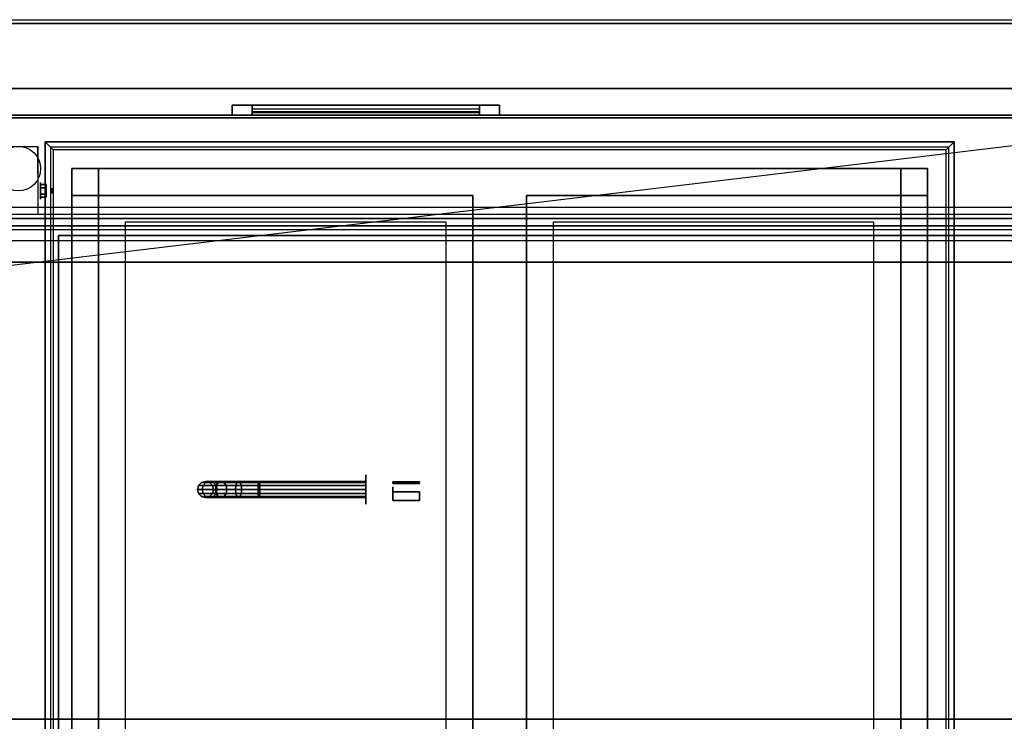
# Model space of a CAD drawing. Extents: x -125 to 144, y -22 to 18.
# Drawn here: x 70 to 107, y -9 to 18 of the extents above; entities that cross this region are included whole.
import ezdxf

# ---------------------------------------------------------------- set-up
doc = ezdxf.new("R2010")
doc.units = 0
doc.layers.get('DEFPOINTS').update_dxf_attribs({"linetype": 'CONTINUOUS'})
for name, color, linetype in [('3D', 254, 'CONTINUOUS'), ('3D-BLACK', 250, 'CONTINUOUS'), ('3D-BRASS', 41, 'CONTINUOUS'), ('3D-CART-BODY', 42, 'CONTINUOUS'), ('3D-CART-TOP', 9, 'CONTINUOUS'), ('3D-CART-TRIM', 5, 'CONTINUOUS'), ('3D-FLAT', 7, 'CONTINUOUS'), ('3D-GLASS-EDGE', 251, 'CONTINUOUS'), ('3D-GLASS-FACE', 9, 'CONTINUOUS'), ('3D-NON', 7, 'CONTINUOUS'), ('3D-SZG', 45, 'CONTINUOUS')]:
    doc.layers.add(name, color=color, linetype=linetype)

msp = doc.modelspace()

# ---------------------------------------------------------------- linework, layer by layer
at = {"layer": '3D', "extrusion": (-1, 0, 0)}
for centre, radius in [((-11.167, 2.583, -71.283), 0.313), ((-11.167, 2.583, -71.699), 0.104)]:
    msp.add_circle(centre, radius, dxfattribs=at)
msp.add_arc((-11.167, 2.583, -71.179), 0.884, 225, 0, dxfattribs=at)
at = {"layer": '3D'}
for points, invisible_edges in [([(71.65, 12.8, 35.2), (71.65, -12.8, 35.2), (71.75, -12.7, 35.1), (71.75, 12.7, 35.1)], 6), ([(105.25, 12.8, 35.2), (71.65, 12.8, 35.2), (71.75, 12.7, 35.1), (105.15, 12.7, 35.1)], 14), ([(105.25, -12.8, 35.2), (105.25, 12.8, 35.2), (105.15, 12.7, 35.1), (105.15, -12.7, 35.1)], 4)]:
    msp.add_3dface(points, dxfattribs=dict(at, invisible_edges=invisible_edges))
for points in [[(71.491, 11.407, 2.583), (71.282, 11.407, 2.583), (71.282, 11.287, 2.375), (71.491, 11.287, 2.375)], [(71.491, 11.287, 2.792), (71.282, 11.287, 2.792), (71.282, 11.407, 2.583), (71.491, 11.407, 2.583)], [(71.491, 10.926, 2.583), (71.282, 10.926, 2.583), (71.282, 11.046, 2.792), (71.491, 11.046, 2.792)], [(71.491, 11.046, 2.375), (71.282, 11.046, 2.375), (71.282, 10.926, 2.583), (71.491, 10.926, 2.583)]]:
    msp.add_3dface(points, dxfattribs=at)
at = {"layer": '3D-BLACK', "extrusion": (1, 0, 0)}
msp.add_circle((0, 3, 83.45), 0.55, dxfattribs=at)
at = {"layer": '3D-BLACK'}
for points in [[(79.2, 14, 13.75), (79.2, 14.1, 13.75), (79.2, 14.1, 22.25), (79.2, 14, 22.25)], [(87.7, 14.1, 13.75), (79.2, 14.1, 13.75), (79.2, 14.1, 22.25), (87.7, 14.1, 22.25)], [(87.7, 14, 22.25), (87.7, 14.1, 22.25), (79.2, 14.1, 22.25), (79.2, 14, 22.25)], [(87.7, 14, 13.75), (87.7, 14.1, 13.75), (79.2, 14.1, 13.75), (79.2, 14, 13.75)], [(87.7, 14, 13.75), (79.2, 14, 13.75), (79.2, 14, 22.25), (87.7, 14, 22.25)], [(87.7, 14, 13.75), (87.7, 14.1, 13.75), (87.7, 14.1, 22.25), (87.7, 14, 22.25)], [(15.55, 13.9, 6), (15.55, 13.9, 34), (125.35, 13.9, 34), (125.35, 13.9, 6)], [(15.55, -13.9, 6), (15.55, 13.9, 6), (125.35, 13.9, 6), (125.35, -13.9, 6)], [(72.45, -12, 11), (72.45, 12, 11), (72.45, 12, 11.5), (72.45, -12, 11.5)], [(72.45, 12, 11), (104.45, 12, 11), (104.45, 12, 11.5), (72.45, 12, 11.5)], [(72.45, -12, 11.5), (104.45, -12, 11.5), (104.45, 12, 11.5), (72.45, 12, 11.5)], [(72.45, -12, 11), (104.45, -12, 11), (104.45, 12, 11), (72.45, 12, 11)], [(104.45, -12, 11), (104.45, 12, 11), (104.45, 12, 11.5), (104.45, -12, 11.5)], [(77.15, 0, 4.97), (77.19, 0.15, 4.974), (77.19, 0.15, 6), (77.15, 0, 6)], [(77.32, 0, 4.118), (77.358, 0.15, 4.133), (77.19, 0.15, 4.974), (77.15, 0, 4.97)], [(77.19, -0.15, 4.974), (77.15, 0, 4.97), (77.15, 0, 6), (77.19, -0.15, 6)], [(77.358, -0.15, 4.133), (77.32, 0, 4.118), (77.15, 0, 4.97), (77.19, -0.15, 4.974)], [(77.19, 0.15, 4.974), (77.3, 0.26, 4.985), (77.3, 0.26, 6), (77.19, 0.15, 6)], [(77.358, 0.15, 4.133), (77.461, 0.26, 4.176), (77.3, 0.26, 4.985), (77.19, 0.15, 4.974)], [(77.3, 0.26, 4.985), (77.45, 0.3, 5), (77.45, 0.3, 6), (77.3, 0.26, 6)], [(77.461, 0.26, 4.176), (77.602, 0.3, 4.235), (77.45, 0.3, 5), (77.3, 0.26, 4.985)], [(77.819, 0, 3.369), (77.848, 0.15, 3.398), (77.358, 0.15, 4.133), (77.32, 0, 4.118)], [(77.848, -0.15, 3.398), (77.819, 0, 3.369), (77.32, 0, 4.118), (77.358, -0.15, 4.133)], [(77.848, 0.15, 3.398), (77.928, 0.26, 3.478), (77.461, 0.26, 4.176), (77.358, 0.15, 4.133)], [(77.45, 0.3, 5), (77.6, 0.26, 5.015), (77.6, 0.26, 6), (77.45, 0.3, 6)], [(77.602, 0.3, 4.235), (77.744, 0.26, 4.293), (77.6, 0.26, 5.015), (77.45, 0.3, 5)], [(77.928, 0.26, 3.478), (78.036, 0.3, 3.586), (77.602, 0.3, 4.235), (77.461, 0.26, 4.176)], [(77.6, 0.26, 5.015), (77.71, 0.15, 5.026), (77.71, 0.15, 6), (77.6, 0.26, 6)], [(77.744, 0.26, 4.293), (77.847, 0.15, 4.336), (77.71, 0.15, 5.026), (77.6, 0.26, 5.015)], [(78.036, 0.3, 3.586), (78.144, 0.26, 3.694), (77.744, 0.26, 4.293), (77.602, 0.3, 4.235)], [(77.71, 0.15, 5.026), (77.75, 0, 5.03), (77.75, 0, 6), (77.71, 0.15, 6)], [(77.847, 0.15, 4.336), (77.885, 0, 4.352), (77.75, 0, 5.03), (77.71, 0.15, 5.026)], [(77.75, 0, 5.03), (77.71, -0.15, 5.026), (77.71, -0.15, 6), (77.75, 0, 6)], [(77.885, 0, 4.352), (77.847, -0.15, 4.336), (77.71, -0.15, 5.026), (77.75, 0, 5.03)], [(78.144, 0.26, 3.694), (78.223, 0.15, 3.773), (77.847, 0.15, 4.336), (77.744, 0.26, 4.293)], [(78.568, 0, 2.87), (78.583, 0.15, 2.908), (77.848, 0.15, 3.398), (77.819, 0, 3.369)], [(78.583, -0.15, 2.908), (78.568, 0, 2.87), (77.819, 0, 3.369), (77.848, -0.15, 3.398)], [(78.223, 0.15, 3.773), (78.252, 0, 3.802), (77.885, 0, 4.352), (77.847, 0.15, 4.336)], [(78.252, 0, 3.802), (78.223, -0.15, 3.773), (77.847, -0.15, 4.336), (77.885, 0, 4.352)], [(78.583, 0.15, 2.908), (78.626, 0.26, 3.011), (77.928, 0.26, 3.478), (77.848, 0.15, 3.398)], [(78.626, 0.26, 3.011), (78.685, 0.3, 3.152), (78.036, 0.3, 3.586), (77.928, 0.26, 3.478)], [(78.685, 0.3, 3.152), (78.743, 0.26, 3.294), (78.144, 0.26, 3.694), (78.036, 0.3, 3.586)], [(78.743, 0.26, 3.294), (78.786, 0.15, 3.397), (78.223, 0.15, 3.773), (78.144, 0.26, 3.694)], [(78.786, 0.15, 3.397), (78.802, 0, 3.435), (78.252, 0, 3.802), (78.223, 0.15, 3.773)], [(78.802, 0, 3.435), (78.786, -0.15, 3.397), (78.223, -0.15, 3.773), (78.252, 0, 3.802)], [(79.42, 0, 2.7), (79.424, 0.15, 2.74), (78.583, 0.15, 2.908), (78.568, 0, 2.87)], [(79.424, -0.15, 2.74), (79.42, 0, 2.7), (78.568, 0, 2.87), (78.583, -0.15, 2.908)], [(79.424, 0.15, 2.74), (79.435, 0.26, 2.85), (78.626, 0.26, 3.011), (78.583, 0.15, 2.908)], [(79.435, 0.26, 2.85), (79.45, 0.3, 3), (78.685, 0.3, 3.152), (78.626, 0.26, 3.011)], [(79.45, 0.3, 3), (79.465, 0.26, 3.15), (78.743, 0.26, 3.294), (78.685, 0.3, 3.152)], [(79.465, 0.26, 3.15), (79.476, 0.15, 3.26), (78.786, 0.15, 3.397), (78.743, 0.26, 3.294)], [(79.476, 0.15, 3.26), (79.48, 0, 3.3), (78.802, 0, 3.435), (78.786, 0.15, 3.397)], [(79.48, 0, 3.3), (79.476, -0.15, 3.26), (78.786, -0.15, 3.397), (78.802, 0, 3.435)], [(83.45, 0, 2.7), (83.45, 0.15, 2.74), (79.424, 0.15, 2.74), (79.42, 0, 2.7)], [(83.45, -0.15, 2.74), (83.45, 0, 2.7), (79.42, 0, 2.7), (79.424, -0.15, 2.74)], [(83.45, 0.15, 2.74), (83.45, 0.26, 2.85), (79.435, 0.26, 2.85), (79.424, 0.15, 2.74)], [(83.45, 0.26, 2.85), (83.45, 0.3, 3), (79.45, 0.3, 3), (79.435, 0.26, 2.85)], [(83.45, 0.3, 3), (83.45, 0.26, 3.15), (79.465, 0.26, 3.15), (79.45, 0.3, 3)], [(83.45, 0.26, 3.15), (83.45, 0.15, 3.26), (79.476, 0.15, 3.26), (79.465, 0.26, 3.15)], [(83.45, 0.15, 3.26), (83.45, 0, 3.3), (79.48, 0, 3.3), (79.476, 0.15, 3.26)], [(83.45, 0, 3.3), (83.45, -0.15, 3.26), (79.476, -0.15, 3.26), (79.48, 0, 3.3)], [(77.3, -0.26, 4.985), (77.19, -0.15, 4.974), (77.19, -0.15, 6), (77.3, -0.26, 6)], [(77.461, -0.26, 4.176), (77.358, -0.15, 4.133), (77.19, -0.15, 4.974), (77.3, -0.26, 4.985)], [(77.45, -0.3, 5), (77.3, -0.26, 4.985), (77.3, -0.26, 6), (77.45, -0.3, 6)], [(77.602, -0.3, 4.235), (77.461, -0.26, 4.176), (77.3, -0.26, 4.985), (77.45, -0.3, 5)], [(77.928, -0.26, 3.478), (77.848, -0.15, 3.398), (77.358, -0.15, 4.133), (77.461, -0.26, 4.176)], [(77.6, -0.26, 5.015), (77.45, -0.3, 5), (77.45, -0.3, 6), (77.6, -0.26, 6)], [(77.744, -0.26, 4.293), (77.602, -0.3, 4.235), (77.45, -0.3, 5), (77.6, -0.26, 5.015)], [(78.036, -0.3, 3.586), (77.928, -0.26, 3.478), (77.461, -0.26, 4.176), (77.602, -0.3, 4.235)], [(77.71, -0.15, 5.026), (77.6, -0.26, 5.015), (77.6, -0.26, 6), (77.71, -0.15, 6)], [(77.847, -0.15, 4.336), (77.744, -0.26, 4.293), (77.6, -0.26, 5.015), (77.71, -0.15, 5.026)], [(78.144, -0.26, 3.694), (78.036, -0.3, 3.586), (77.602, -0.3, 4.235), (77.744, -0.26, 4.293)], [(78.223, -0.15, 3.773), (78.144, -0.26, 3.694), (77.744, -0.26, 4.293), (77.847, -0.15, 4.336)], [(78.626, -0.26, 3.011), (78.583, -0.15, 2.908), (77.848, -0.15, 3.398), (77.928, -0.26, 3.478)], [(78.685, -0.3, 3.152), (78.626, -0.26, 3.011), (77.928, -0.26, 3.478), (78.036, -0.3, 3.586)], [(78.743, -0.26, 3.294), (78.685, -0.3, 3.152), (78.036, -0.3, 3.586), (78.144, -0.26, 3.694)], [(78.786, -0.15, 3.397), (78.743, -0.26, 3.294), (78.144, -0.26, 3.694), (78.223, -0.15, 3.773)], [(79.435, -0.26, 2.85), (79.424, -0.15, 2.74), (78.583, -0.15, 2.908), (78.626, -0.26, 3.011)], [(79.45, -0.3, 3), (79.435, -0.26, 2.85), (78.626, -0.26, 3.011), (78.685, -0.3, 3.152)], [(79.465, -0.26, 3.15), (79.45, -0.3, 3), (78.685, -0.3, 3.152), (78.743, -0.26, 3.294)], [(79.476, -0.15, 3.26), (79.465, -0.26, 3.15), (78.743, -0.26, 3.294), (78.786, -0.15, 3.397)], [(83.45, -0.26, 2.85), (83.45, -0.15, 2.74), (79.424, -0.15, 2.74), (79.435, -0.26, 2.85)], [(83.45, -0.3, 3), (83.45, -0.26, 2.85), (79.435, -0.26, 2.85), (79.45, -0.3, 3)], [(83.45, -0.26, 3.15), (83.45, -0.3, 3), (79.45, -0.3, 3), (79.465, -0.26, 3.15)], [(83.45, -0.15, 3.26), (83.45, -0.26, 3.15), (79.465, -0.26, 3.15), (79.476, -0.15, 3.26)]]:
    msp.add_3dface(points, dxfattribs=at)
at = {"layer": '3D-BRASS', "extrusion": (1, 0, 0)}
msp.add_circle((0, 3.343, 84.45), 0.095, dxfattribs=at)
at = {"layer": '3D-BRASS'}
for points in [[(84.45, 0.28, 3), (85.45, 0.28, 3), (85.45, 0.22, 3), (84.45, 0.22, 3)], [(84.45, 0.28, 2.75), (85.45, 0.28, 2.75), (85.45, 0.28, 3), (84.45, 0.28, 3)], [(84.45, 0.22, 2.75), (85.45, 0.22, 2.75), (85.45, 0.28, 2.75), (84.45, 0.28, 2.75)], [(84.45, 0.22, 3), (85.45, 0.22, 3), (85.45, 0.22, 2.75), (84.45, 0.22, 2.75)], [(84.45, -0.09, 2.905), (85.45, -0.09, 2.905), (85.45, -0.41, 2.905), (84.45, -0.41, 2.905)], [(84.45, -0.09, 2.845), (85.45, -0.09, 2.845), (85.45, -0.09, 2.905), (84.45, -0.09, 2.905)], [(84.45, -0.41, 2.845), (85.45, -0.41, 2.845), (85.45, -0.09, 2.845), (84.45, -0.09, 2.845)], [(84.45, -0.41, 2.905), (85.45, -0.41, 2.905), (85.45, -0.41, 2.845), (84.45, -0.41, 2.845)]]:
    msp.add_3dface(points, dxfattribs=at)
at = {"layer": '3D-CART-BODY'}
msp.add_3dface([(123.95, 14, 6.25), (123.95, 14, 34), (16.95, 14, 34), (16.95, 14, 6.25)], dxfattribs=at)
at = {"layer": '3D-CART-TOP', "invisible_edges": 13}
for points in [[(70.55, 15, 35), (71.45, 13, 35), (105.45, 13, 35), (110.35, 15, 35)], [(70.55, -15, 35), (71.45, -13, 35), (71.45, 13, 35), (70.55, 15, 35)], [(110.35, 15, 35), (105.45, 13, 35), (105.45, -13, 35), (110.35, -15, 35)]]:
    msp.add_3dface(points, dxfattribs=at)
at = {"layer": '3D-CART-TRIM'}
for points, invisible_edges in [([(78.45, 14.375, 13), (79.2, 14.375, 13.75), (87.7, 14.375, 13.75), (88.45, 14.375, 13)], 15), ([(78.45, 14.375, 23), (79.2, 14.375, 22.25), (79.2, 14.375, 13.75), (78.45, 14.375, 13)], 15), ([(88.45, 14.375, 23), (87.7, 14.375, 22.25), (79.2, 14.375, 22.25), (78.45, 14.375, 23)], 15), ([(88.45, 14.375, 13), (88.45, 14, 13), (87.7, 14, 13.75), (87.7, 14.375, 13.75)], 10), ([(88.45, 14.375, 13), (87.7, 14.375, 13.75), (87.7, 14.375, 22.25), (88.45, 14.375, 23)], 15), ([(88.45, 14.375, 13), (88.45, 14, 13), (87.7, 14, 13.75), (87.7, 14.375, 13.75)], 10), ([(78.45, 14, 13), (79.2, 14, 13.75), (87.7, 14, 13.75), (88.45, 14, 13)], 15), ([(78.45, 14, 23), (79.2, 14, 22.25), (79.2, 14, 13.75), (78.45, 14, 13)], 15), ([(88.45, 14, 23), (87.7, 14, 22.25), (79.2, 14, 22.25), (78.45, 14, 23)], 15), ([(88.45, 14, 13), (87.7, 14, 13.75), (87.7, 14, 22.25), (88.45, 14, 23)], 15)]:
    msp.add_3dface(points, dxfattribs=dict(at, invisible_edges=invisible_edges))
for points in [[(78.45, 14.375, 13), (78.45, 14, 13), (88.45, 14, 13), (88.45, 14.375, 13)], [(78.45, 14.375, 23), (78.45, 14, 23), (78.45, 14, 13), (78.45, 14.375, 13)], [(88.45, 14.375, 23), (88.45, 14, 23), (78.45, 14, 23), (78.45, 14.375, 23)], [(79.2, 14.375, 13.875), (87.7, 14.375, 13.875), (87.7, 14.125, 14.5), (79.2, 14.125, 14.5)], [(79.2, 14.375, 14.875), (87.7, 14.375, 14.875), (87.7, 14.125, 15.5), (79.2, 14.125, 15.5)], [(79.2, 14.375, 15.875), (87.7, 14.375, 15.875), (87.7, 14.125, 16.5), (79.2, 14.125, 16.5)], [(79.2, 14.375, 16.875), (87.7, 14.375, 16.875), (87.7, 14.125, 17.5), (79.2, 14.125, 17.5)], [(79.2, 14.375, 17.875), (87.7, 14.375, 17.875), (87.7, 14.125, 18.5), (79.2, 14.125, 18.5)], [(79.2, 14.375, 18.875), (87.7, 14.375, 18.875), (87.7, 14.125, 19.5), (79.2, 14.125, 19.5)], [(79.2, 14.375, 19.875), (87.7, 14.375, 19.875), (87.7, 14.125, 20.5), (79.2, 14.125, 20.5)], [(79.2, 14.375, 20.875), (87.7, 14.375, 20.875), (87.7, 14.125, 21.5), (79.2, 14.125, 21.5)], [(79.2, 14.375, 21.875), (87.7, 14.375, 21.875), (87.7, 14.225, 22.25), (79.2, 14.225, 22.25)], [(79.2, 14.375, 13.75), (79.2, 14, 13.75), (87.7, 14, 13.75), (87.7, 14.375, 13.75)], [(79.2, 14.375, 22.25), (79.2, 14, 22.25), (79.2, 14, 13.75), (79.2, 14.375, 13.75)], [(87.7, 14.375, 22.25), (87.7, 14, 22.25), (79.2, 14, 22.25), (79.2, 14.375, 22.25)], [(87.7, 14.375, 13.75), (87.7, 14, 13.75), (87.7, 14, 22.25), (87.7, 14.375, 22.25)], [(88.45, 14.375, 13), (88.45, 14, 13), (88.45, 14, 23), (88.45, 14.375, 23)], [(123.95, 14, 6), (123.95, 14, 6.25), (16.95, 14, 6.25), (16.95, 14, 6)]]:
    msp.add_3dface(points, dxfattribs=at)
at = {"layer": '3D-FLAT'}
msp.add_circle((70.45, 12, 5.792), 0.833, dxfattribs=at)
for points, invisible_edges in [([(71.45, 13, 35.2), (71.45, -13, 35.2), (71.65, -12.8, 35.2), (71.65, 12.8, 35.2)], 6), ([(105.45, 13, 35.2), (71.45, 13, 35.2), (71.65, 12.8, 35.2), (105.25, 12.8, 35.2)], 14), ([(105.45, -13, 35.2), (105.45, 13, 35.2), (105.25, 12.8, 35.2), (105.25, -12.8, 35.2)], 4), ([(71.75, 12.7, 35.1), (71.75, -12.7, 35.1), (73.45, -11, 35.1), (73.45, 11, 35.1)], 10), ([(105.15, 12.7, 35.1), (71.75, 12.7, 35.1), (73.45, 11, 35.1), (103.45, 11, 35.1)], 14), ([(105.15, -12.7, 35.1), (105.15, 12.7, 35.1), (103.45, 11, 35.1), (103.45, -11, 35.1)], 10), ([(73.45, 11, 32), (74.45, 10, 32), (74.45, -10, 32), (73.45, -11, 32)], 15), ([(87.45, 11, 32), (86.45, 10, 32), (74.45, 10, 32), (73.45, 11, 32)], 15), ([(87.45, -11, 32), (86.45, -10, 32), (86.45, 10, 32), (87.45, 11, 32)], 15), ([(87.45, -11, 35.1), (87.45, 11, 35.1), (89.45, 11, 35.1), (89.45, -11, 35.1)], 15), ([(89.45, 11, 32), (90.45, 10, 32), (90.45, -10, 32), (89.45, -11, 32)], 15), ([(103.45, 11, 32), (102.45, 10, 32), (90.45, 10, 32), (89.45, 11, 32)], 15), ([(103.45, -11, 32), (102.45, -10, 32), (102.45, 10, 32), (103.45, 11, 32)], 15)]:
    msp.add_3dface(points, dxfattribs=dict(at, invisible_edges=invisible_edges))
for points in [[(71.179, 10.283, 5.792), (69.721, 10.283, 5.792), (69.721, 12.833, 5.792), (71.179, 12.833, 5.792)], [(72.45, 11, 11.5), (73.45, 11, 11.5), (73.45, 12, 11.5), (72.45, 12, 11.5)], [(72.45, 11, 34.9), (73.45, 11, 34.9), (73.45, 12, 34.9), (72.45, 12, 34.9)], [(103.45, 11, 11.5), (104.45, 11, 11.5), (104.45, 12, 11.5), (103.45, 12, 11.5)], [(103.45, 11, 34.9), (104.45, 11, 34.9), (104.45, 12, 34.9), (103.45, 12, 34.9)], [(71.491, 11.046, 2.792), (71.282, 11.046, 2.792), (71.282, 11.287, 2.792), (71.491, 11.287, 2.792)], [(71.491, 11.287, 2.375), (71.282, 11.287, 2.375), (71.282, 11.046, 2.375), (71.491, 11.046, 2.375)], [(74.45, -10, 25.375), (86.45, -10, 25.375), (86.45, 10, 25.375), (74.45, 10, 25.375)], [(90.45, -10, 25.375), (102.45, -10, 25.375), (102.45, 10, 25.375), (90.45, 10, 25.375)], [(71.95, -13, 6.25), (122.45, -13, 6.25), (122.45, 9.5, 6.25), (71.95, 9.5, 6.25)], [(71.95, -13, 7), (122.45, -13, 7), (122.45, 9.5, 7), (71.95, 9.5, 7)]]:
    msp.add_3dface(points, dxfattribs=at)
at = {"layer": '3D-GLASS-EDGE'}
for points in [[(16.85, 17.429, 48.679), (16.85, 17.571, 48.821), (124.05, 17.571, 48.821), (124.05, 17.429, 48.679)], [(124.05, 10.136, 55.972), (124.05, 10.278, 56.114), (16.85, 10.278, 56.114), (16.85, 10.136, 55.972)], [(16.85, 8.5, 56.65), (16.85, 8.5, 56.85), (124.05, 8.5, 56.85), (124.05, 8.5, 56.65)], [(124.05, -8.6, 56.65), (124.05, -8.6, 56.85), (16.85, -8.6, 56.85), (16.85, -8.6, 56.65)]]:
    msp.add_3dface(points, dxfattribs=at)
at = {"layer": '3D-GLASS-FACE'}
for points in [[(124.05, 10.278, 56.114), (16.85, 10.278, 56.114), (16.85, 17.571, 48.821), (124.05, 17.571, 48.821)], [(124.05, 10.136, 55.972), (16.85, 10.136, 55.972), (16.85, 17.429, 48.679), (124.05, 17.429, 48.679)], [(124.05, -8.6, 56.85), (16.85, -8.6, 56.85), (16.85, 8.5, 56.85), (124.05, 8.5, 56.85)], [(124.05, -8.6, 56.65), (16.85, -8.6, 56.65), (16.85, 8.5, 56.65), (124.05, 8.5, 56.65)]]:
    msp.add_3dface(points, dxfattribs=at)
at = {"layer": '3D-NON'}
for points in [[(126.35, 15, 35), (126.35, 15, 34), (14.55, 15, 34), (14.55, 15, 35)], [(71.179, 12.833, 5.792), (71.179, 12.833, 5.792), (71.179, 11.792, 1.958)], [(72.45, 11, 34.9), (72.45, 12, 34.9), (72.45, 12, 11.5), (72.45, 11, 11.5)], [(72.45, 12, 34.9), (73.45, 12, 34.9), (73.45, 12, 11.5), (72.45, 12, 11.5)], [(73.45, 11, 34.9), (73.45, 12, 34.9), (73.45, 12, 11.5), (73.45, 11, 11.5)], [(103.45, 12, 34.9), (103.45, 12, 22.9), (73.45, 12, 22.9), (73.45, 12, 34.9)], [(103.45, 11, 34.9), (103.45, 12, 34.9), (103.45, 12, 11.5), (103.45, 11, 11.5)], [(103.45, 12, 34.9), (104.45, 12, 34.9), (104.45, 12, 11.5), (103.45, 12, 11.5)], [(104.45, 11, 34.9), (104.45, 12, 34.9), (104.45, 12, 11.5), (104.45, 11, 11.5)], [(72.45, 11, 34.9), (73.45, 11, 34.9), (73.45, 11, 11.5), (72.45, 11, 11.5)], [(72.45, 11, 34.9), (72.45, 11, 22.9), (72.45, -11, 22.9), (72.45, -11, 34.9)], [(73.45, 11, 32), (73.45, 11, 35.1), (73.45, -11, 35.1), (73.45, -11, 32)], [(89.45, 11, 32), (89.45, 11, 35.1), (89.45, -11, 35.1), (89.45, -11, 32)], [(103.45, 11, 34.9), (104.45, 11, 34.9), (104.45, 11, 11.5), (103.45, 11, 11.5)], [(104.45, -11, 34.9), (104.45, -11, 22.9), (104.45, 11, 22.9), (104.45, 11, 34.9)], [(71.179, 10.283, 2.583), (71.179, 10.283, 2.583), (71.179, 10.283, 5.792)], [(71.95, -13, 7), (71.95, 9.5, 7), (71.95, 9.5, 6.25), (71.95, -13, 6.25)], [(71.95, 9.5, 7), (122.45, 9.5, 7), (122.45, 9.5, 6.25), (71.95, 9.5, 6.25)]]:
    msp.add_3dface(points, dxfattribs=at)
for points, invisible_edges in [([(71.45, 13, 35), (71.45, -13, 35), (71.45, -13, 35.2), (71.45, 13, 35.2)], 6), ([(105.45, 13, 35), (71.45, 13, 35), (71.45, 13, 35.2), (105.45, 13, 35.2)], 14), ([(105.45, -13, 35), (105.45, 13, 35), (105.45, 13, 35.2), (105.45, -13, 35.2)], 4), ([(71.179, 12.061, 5.792), (71.179, 12.833, 5.792), (71.179, 11.792, 1.958), (71.179, 11.505, 1.767)], 15), ([(71.179, 11.705, 5.792), (71.179, 12.061, 5.792), (71.179, 11.505, 1.767), (71.179, 11.167, 1.699)], 15), ([(71.179, 11.35, 5.792), (71.179, 11.705, 5.792), (71.179, 11.167, 1.699), (71.179, 10.828, 1.767)], 15), ([(71.179, 10.994, 5.792), (71.179, 11.35, 5.792), (71.179, 10.828, 1.767), (71.179, 10.542, 1.958)], 15), ([(71.179, 10.638, 5.792), (71.179, 10.994, 5.792), (71.179, 10.542, 1.958), (71.179, 10.35, 2.245)], 15), ([(87.45, 11, 32), (87.45, 11, 35.1), (73.45, 11, 35.1), (73.45, 11, 32)], 4), ([(87.45, -11, 32), (87.45, -11, 35.1), (87.45, 11, 35.1), (87.45, 11, 32)], 4), ([(103.45, 11, 32), (103.45, 11, 35.1), (89.45, 11, 35.1), (89.45, 11, 32)], 4), ([(103.45, -11, 32), (103.45, -11, 35.1), (103.45, 11, 35.1), (103.45, 11, 32)], 4), ([(71.179, 10.283, 5.792), (71.179, 10.638, 5.792), (71.179, 10.35, 2.245), (71.179, 10.283, 2.583)], 15), ([(74.45, 10, 25.375), (74.45, 10, 32), (74.45, -10, 32), (74.45, -10, 25.375)], 8), ([(86.45, 10, 25.375), (86.45, 10, 32), (74.45, 10, 32), (74.45, 10, 25.375)], 12), ([(86.45, -10, 25.375), (86.45, -10, 32), (86.45, 10, 32), (86.45, 10, 25.375)], 12), ([(90.45, 10, 25.375), (90.45, 10, 32), (90.45, -10, 32), (90.45, -10, 25.375)], 8), ([(102.45, 10, 25.375), (102.45, 10, 32), (90.45, 10, 32), (90.45, 10, 25.375)], 12), ([(102.45, -10, 25.375), (102.45, -10, 32), (102.45, 10, 32), (102.45, 10, 25.375)], 12)]:
    msp.add_3dface(points, dxfattribs=dict(at, invisible_edges=invisible_edges))
at = {"layer": '3D-SZG'}
for points in [[(124.1, 9.854, 55.689), (16.8, 9.854, 55.689), (16.8, 10.561, 56.396), (124.1, 10.561, 56.396)], [(124.1, 9.707, 57.25), (16.8, 9.707, 57.25), (16.8, 10.561, 56.396), (124.1, 10.561, 56.396)], [(124.1, 9.293, 56.25), (16.8, 9.293, 56.25), (16.8, 9.854, 55.689), (124.1, 9.854, 55.689)], [(124.1, 9.707, 57.25), (16.8, 9.707, 57.25), (16.8, 8.5, 57.25), (124.1, 8.5, 57.25)], [(124.1, 9.293, 56.25), (16.8, 9.293, 56.25), (16.8, 8.5, 56.25), (124.1, 8.5, 56.25)], [(124.1, 8.5, 56.25), (16.8, 8.5, 56.25), (16.8, 8.5, 57.25), (124.1, 8.5, 57.25)]]:
    msp.add_3dface(points, dxfattribs=at)
at = {"layer": 'DEFPOINTS', "color": 6}
msp.add_line((-125.45, -15), (125.45, 15), dxfattribs=at)

doc.saveas('drawing.dxf')
